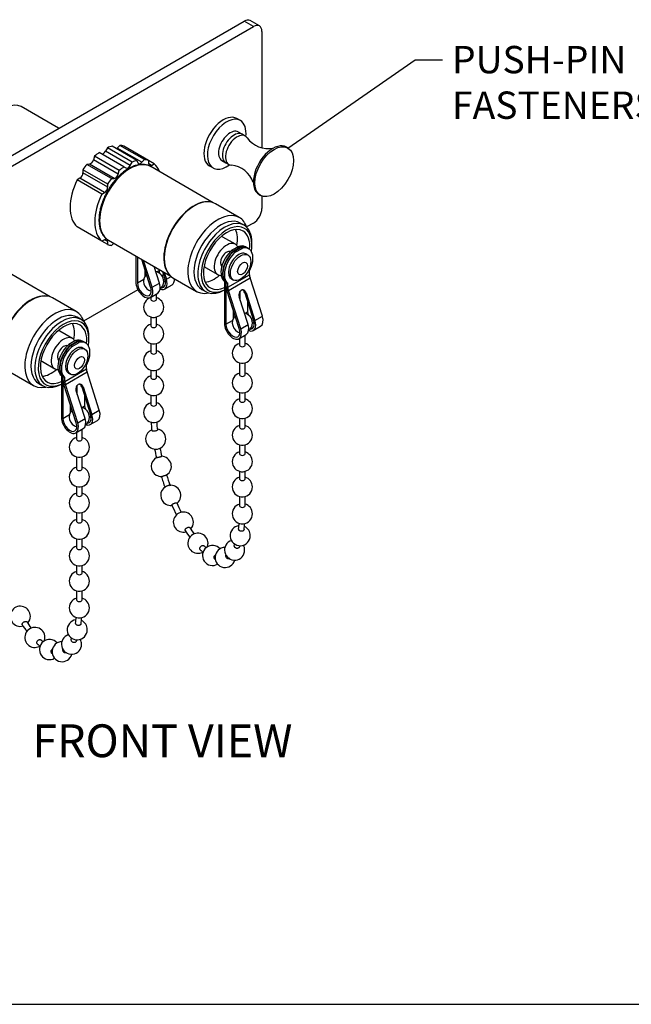
# Model space of a CAD drawing. Units: inches. Extents: x 0.6 to 16.4, y 0.7 to 10.3.
# Drawn here: x 4.1 to 6.9, y 0.7 to 5.2 of the extents above; entities that cross this region are included whole.
import ezdxf
from ezdxf import colors
from ezdxf.entities.mleader import LeaderData, LeaderLine
from ezdxf.enums import TextEntityAlignment as Align
from ezdxf.math import Vec2, Vec3

# ---------------------------------------------------------------- set-up
doc = ezdxf.new("R2010")
doc.units = ezdxf.units.IN
doc.header["$MEASUREMENT"] = 0
for name, color, linetype in [('Default', 7, 'Continuous'), ('DV1_Default', 7, 'Continuous'), ('FORMAT', 7, 'Continuous')]:
    doc.layers.add(name, color=color, linetype=linetype)
doc.styles.add('SEACAD_Arial', font='arial.ttf')

# ---------------------------------------------------------------- blocks, each defined once
blk = doc.blocks.new('_SE_FILLED')
at = {"color": 0}
blk.add_line((0, 0), (-1, 0), dxfattribs=at)
blk.add_solid([(0, 0), (-1, -0.1665), (-1, 0.1665), (0, 0)], dxfattribs=at)
blk = doc.blocks.new('SE')
at = {"layer": 'DV1_Default', "color": 7, "linetype": 'Continuous'}
for p, q in [((1.6622, 3.1848), (5.1199, 5.1811)), ((5.1624, 5.1566), (5.1199, 5.1811)), ((5.1899, 5.1593), (5.1474, 5.1838)), ((1.7046, 3.1603), (5.1624, 5.1566)), ((5.2013, 5.1342), (5.2013, 4.6019)), ((4.2721, 4.6917), (4.1003, 4.7909)), ((5.1029, 4.727), (5.087, 4.7362)), ((5.1115, 4.6643), (5.0938, 4.6745)), ((5.1256, 4.6561), (5.1115, 4.6643)), ((4.4953, 4.6027), (4.4865, 4.5875)), ((4.6084, 4.5374), (4.4953, 4.6027)), ((4.6299, 4.5449), (4.5168, 4.6102)), ((4.5516, 4.6137), (4.5401, 4.6015)), ((4.6532, 4.5362), (4.5401, 4.6015)), ((4.6647, 4.5484), (4.5516, 4.6137)), ((4.683, 4.5448), (4.5698, 4.6101)), ((5.3203, 4.6015), (5.3133, 4.6055)), ((4.4361, 4.5637), (4.4314, 4.5476)), ((4.5445, 4.4823), (4.4314, 4.5476)), ((4.5493, 4.4983), (4.4361, 4.5637)), ((4.5708, 4.5157), (4.4576, 4.581)), ((4.5996, 4.5221), (4.4865, 4.5875)), ((4.6532, 4.5362), (4.6647, 4.5484)), ((4.4963, 4.437), (4.3831, 4.5023)), ((4.3831, 4.5023), (4.3831, 4.4879)), ((4.4129, 4.5281), (4.4013, 4.5269)), ((4.5145, 4.4616), (4.4013, 4.5269)), ((4.526, 4.4627), (4.4129, 4.5281)), ((4.5708, 4.5157), (4.5796, 4.5106)), ((4.5996, 4.5221), (4.6084, 4.5374)), ((4.6299, 4.5449), (4.6347, 4.5343)), ((4.7096, 4.5294), (4.683, 4.5448)), ((4.683, 4.5448), (4.683, 4.5304)), ((4.6971, 4.5222), (4.683, 4.5304)), ((4.9793, 4.3514), (4.6937, 4.5163)), ((4.6971, 4.5222), (4.7096, 4.5294)), ((4.962, 4.5197), (4.9779, 4.5105)), ((5.0188, 4.5446), (5.0365, 4.5344)), ((5.0365, 4.5344), (5.0506, 4.5262)), ((4.369, 4.4634), (4.3565, 4.4562)), ((4.4696, 4.3909), (4.3565, 4.4562)), ((4.4821, 4.3981), (4.369, 4.4634)), ((4.4963, 4.4226), (4.3831, 4.4879)), ((4.5145, 4.4616), (4.526, 4.4627)), ((4.5445, 4.4823), (4.5493, 4.4983)), ((4.4963, 4.4226), (4.4963, 4.437)), ((4.4696, 4.3909), (4.4821, 4.3981)), ((5.1883, 4.389), (5.1953, 4.385)), ((5.2013, 4.3821), (5.2013, 4.3258)), ((5.098, 4.2841), (4.9898, 4.3465)), ((4.4696, 4.1753), (4.3565, 4.2406)), ((5.1198, 4.2483), (5.1021, 4.2586)), ((5.1624, 4.2585), (5.1314, 4.2406)), ((5.0801, 4.1616), (5.0235, 4.1943)), ((4.4821, 4.1825), (4.4696, 4.1753)), ((4.4963, 4.1599), (4.4696, 4.1753)), ((4.4963, 4.1743), (4.4821, 4.1825)), ((4.4963, 4.1599), (4.4963, 4.1743)), ((4.4997, 4.1803), (4.7855, 4.0153)), ((4.5239, 4.1663), (4.5145, 4.1564)), ((5.0952, 4.1518), (5.0641, 4.1339)), ((5.1022, 4.1477), (5.0712, 4.1298)), ((5.0726, 4.129), (5.1037, 4.1469)), ((5.0797, 4.1249), (5.1107, 4.1428)), ((5.1022, 4.1477), (5.0952, 4.1518)), ((5.1037, 4.1469), (5.1107, 4.1428)), ((5.133, 4.1455), (5.1259, 4.1496)), ((5.1415, 4.1406), (5.1344, 4.1447)), ((5.1561, 4.1593), (5.1561, 4.1682)), ((4.625, 4.1079), (4.625, 3.989)), ((4.632, 4.1039), (4.632, 3.9849)), ((5.0712, 4.1298), (5.0641, 4.1339)), ((5.0726, 4.129), (5.0797, 4.1249)), ((5.137, 4.1125), (5.1282, 4.1176)), ((4.234, 3.9211), (3.9484, 4.086)), ((4.6928, 3.9651), (4.6519, 4.0924)), ((4.6992, 3.9648), (4.6597, 4.0879)), ((4.7328, 3.9842), (4.7086, 4.0597)), ((4.9435, 4.0557), (5.0001, 4.023)), ((4.6656, 4.0497), (4.6656, 4.0126)), ((4.7199, 4.0357), (4.731, 4.0421)), ((4.731, 4.0467), (4.731, 4.0421)), ((4.7522, 4.0216), (4.7447, 4.0173)), ((4.7471, 4.0374), (4.7582, 4.0029)), ((4.7549, 4.0329), (4.7647, 4.0025)), ((4.7647, 4.0025), (4.786, 4.0148)), ((4.7948, 4.0088), (4.903, 3.9463)), ((5.0457, 3.9652), (5.1447, 4.0223)), ((5.0481, 3.9509), (5.1471, 4.0081)), ((5.1447, 4.0223), (5.1447, 4.0397)), ((5.2034, 3.8329), (5.1471, 4.0081)), ((4.632, 3.9849), (4.6618, 4.0021)), ((4.6992, 3.9648), (4.7328, 3.9842)), ((4.7568, 3.9567), (4.7904, 3.9761)), ((5.0302, 3.9915), (5.0302, 3.8)), ((5.0372, 3.9874), (5.0302, 3.9915)), ((5.0372, 3.9874), (5.0372, 3.7959)), ((5.0386, 3.9692), (5.0386, 3.9866)), ((5.0457, 3.9825), (5.0386, 3.9866)), ((5.0457, 3.9652), (5.0457, 3.9825)), ((5.0622, 4.0033), (5.071, 3.9982)), ((4.3527, 3.8538), (4.2445, 3.9162)), ((4.6346, 3.9538), (4.3861, 3.8103)), ((4.6914, 3.9189), (4.7249, 3.9383)), ((4.694, 3.9205), (4.694, 3.9095)), ((4.719, 3.9095), (4.719, 3.9349)), ((4.9271, 3.9555), (4.9448, 3.9452)), ((5.098, 3.7761), (5.0417, 3.9512)), ((5.1044, 3.7758), (5.0481, 3.9509)), ((5.138, 3.7952), (5.0975, 3.9213)), ((5.1026, 3.9052), (5.1026, 3.9477)), ((5.1228, 3.94), (5.1634, 3.8139)), ((5.1293, 3.9397), (5.1228, 3.94)), ((5.1293, 3.9397), (5.1698, 3.8135)), ((5.1362, 3.8984), (5.1362, 3.8531)), ((4.3745, 3.8181), (4.3568, 3.8283)), ((4.694, 3.8291), (4.694, 3.7884)), ((4.719, 3.7884), (4.719, 3.8291)), ((5.0708, 3.8607), (5.0708, 3.8222)), ((5.1245, 3.8463), (5.1362, 3.8531)), ((5.1698, 3.8135), (5.2034, 3.8329)), ((5.0372, 3.7959), (5.0676, 3.8135)), ((5.1044, 3.7758), (5.138, 3.7952)), ((5.162, 3.7677), (5.1955, 3.7871)), ((4.3348, 3.7313), (4.2782, 3.764)), ((4.4108, 3.729), (4.4108, 3.7379)), ((5.0965, 3.7299), (5.1301, 3.7493)), ((5.1246, 3.7004), (5.1246, 3.7461)), ((4.3499, 3.7215), (4.3188, 3.7036)), ((4.3259, 3.6995), (4.3188, 3.7036)), ((4.3569, 3.7174), (4.3259, 3.6995)), ((4.3273, 3.6987), (4.3584, 3.7166)), ((4.3273, 3.6987), (4.3344, 3.6946)), ((4.3344, 3.6946), (4.3654, 3.7125)), ((4.3569, 3.7174), (4.3499, 3.7215)), ((4.3584, 3.7166), (4.3654, 3.7125)), ((4.3877, 3.7152), (4.3806, 3.7193)), ((4.3962, 3.7103), (4.3891, 3.7144)), ((4.694, 3.708), (4.694, 3.6671)), ((4.719, 3.6671), (4.719, 3.708)), ((5.0996, 3.7317), (5.0996, 3.7004)), ((4.3918, 3.6822), (4.3829, 3.6873)), ((4.1982, 3.6254), (4.2548, 3.5928)), ((4.3994, 3.592), (4.3994, 3.6094)), ((5.0996, 3.62), (5.0996, 3.5648)), ((5.1246, 3.5648), (5.1246, 3.62)), ((4.0495, 3.5785), (4.1577, 3.516)), ((4.2849, 3.5612), (4.2849, 3.3697)), ((4.2919, 3.5571), (4.2849, 3.5612)), ((4.2919, 3.5571), (4.2919, 3.3656)), ((4.2933, 3.539), (4.2933, 3.5563)), ((4.3004, 3.5522), (4.2933, 3.5563)), ((4.3004, 3.5349), (4.3994, 3.592)), ((4.3028, 3.5206), (4.4018, 3.5778)), ((4.3169, 3.573), (4.3258, 3.5679)), ((4.4581, 3.4026), (4.4018, 3.5778)), ((4.6939, 3.5867), (4.6939, 3.5517)), ((4.7189, 3.5517), (4.7189, 3.5867)), ((4.1818, 3.5252), (4.1995, 3.5149)), ((4.3527, 3.3458), (4.2964, 3.5209)), ((4.3004, 3.5349), (4.3004, 3.5522)), ((4.3591, 3.3455), (4.3028, 3.5206)), ((4.3573, 3.4749), (4.3573, 3.5174)), ((4.3927, 3.3649), (4.3522, 3.4911)), ((4.3775, 3.5097), (4.4181, 3.3836)), ((4.384, 3.5094), (4.3775, 3.5097)), ((4.384, 3.5094), (4.4245, 3.3832)), ((4.3909, 3.4681), (4.3909, 3.4228)), ((4.6939, 3.4713), (4.6939, 3.4292)), ((4.7189, 3.4292), (4.7189, 3.4713)), ((5.0995, 3.4844), (5.0995, 3.4466)), ((5.1245, 3.4466), (5.1245, 3.4844)), ((4.3255, 3.4304), (4.3255, 3.3919)), ((4.3792, 3.416), (4.3909, 3.4228)), ((4.2919, 3.3656), (4.3223, 3.3832)), ((4.4245, 3.3832), (4.4581, 3.4026)), ((4.3591, 3.3455), (4.3927, 3.3649)), ((4.4167, 3.3374), (4.4502, 3.3568)), ((5.0995, 3.3662), (5.0995, 3.3254)), ((5.1245, 3.3254), (5.1245, 3.3662)), ((4.3513, 3.2996), (4.3848, 3.319)), ((4.3543, 3.3014), (4.3543, 3.2701)), ((4.3793, 3.2701), (4.3793, 3.3158)), ((5.0995, 3.245), (5.0995, 3.2041)), ((5.1245, 3.2041), (5.1245, 3.245)), ((4.3543, 3.1897), (4.3543, 3.1346)), ((4.3793, 3.1345), (4.3793, 3.1897)), ((5.0994, 3.1237), (5.0994, 3.0887)), ((5.1244, 3.0887), (5.1244, 3.1237)), ((4.3542, 3.0541), (4.3542, 3.0163)), ((4.3792, 3.0163), (4.3792, 3.0541)), ((5.0994, 3.0083), (5.0994, 2.9663)), ((5.1244, 2.9663), (5.1244, 3.0083)), ((4.3542, 2.9359), (4.3542, 2.8952)), ((4.3792, 2.8951), (4.3792, 2.9359)), ((4.3542, 2.8147), (4.3542, 2.7739)), ((4.3792, 2.7738), (4.3792, 2.8147)), ((4.3541, 2.6934), (4.3541, 2.6584)), ((4.3791, 2.6584), (4.3791, 2.6934)), ((4.3541, 2.578), (4.3541, 2.536)), ((4.3791, 2.536), (4.3791, 2.578))]:
    blk.add_line(p, q, dxfattribs=at)
for centre, radius, start, end in [((5.2297, 4.7146), 0.1161, 214.9088, 281.4795), ((5.0519, 4.4068), 0.1163, 18.6813, 85.01), ((4.7066, 3.9917), 0.046, 135.2947, 256.288), ((4.7066, 3.9917), 0.046, 0, 78.2314), ((4.7066, 3.9917), 0.046, 309.6654, 0), ((4.7065, 3.8734), 0.046, 105.751, 0), ((4.7065, 3.8734), 0.046, 0, 74.2154), ((5.1121, 3.802), 0.046, 135.5134, 255.7743), ((5.1121, 3.802), 0.046, 0, 78.4541), ((4.7065, 3.7522), 0.046, 105.751, 0), ((4.7065, 3.7522), 0.046, 0, 74.2154), ((5.1121, 3.802), 0.046, 308.4492, 0), ((5.1121, 3.6643), 0.046, 105.751, 0), ((5.1121, 3.6643), 0.046, 0, 74.2154), ((4.7065, 3.631), 0.046, 105.751, 0), ((4.7065, 3.631), 0.046, 0, 74.2154), ((4.7064, 3.5155), 0.046, 105.751, 0), ((4.7064, 3.5155), 0.046, 0, 74.2154), ((5.112, 3.5287), 0.046, 105.751, 0), ((5.112, 3.5287), 0.046, 0, 74.2154), ((4.7064, 3.3931), 0.046, 105.751, 0), ((4.7064, 3.3931), 0.046, 0, 74.2154), ((5.112, 3.4104), 0.046, 105.751, 0), ((5.112, 3.4104), 0.046, 0, 74.2154), ((4.3668, 3.3717), 0.046, 135.5134, 255.7743), ((4.3668, 3.3717), 0.046, 0, 78.4541), ((4.3668, 3.3717), 0.046, 308.4492, 0), ((5.5833, 3.402), 0.8897, 183.3895, 185.9418), ((5.5871, 3.4022), 0.8684, 183.4744, 185.9354), ((5.112, 3.2893), 0.046, 105.751, 0), ((5.112, 3.2893), 0.046, 0, 74.2154), ((4.7159, 3.2712), 0.046, 112.9737, 239.9891), ((4.7159, 3.2712), 0.046, 279.6629, 80.9394), ((4.3668, 3.234), 0.046, 105.751, 0), ((4.3668, 3.234), 0.046, 0, 74.2154), ((4.7159, 3.2712), 0.046, 239.9891, 279.6629), ((5.853, 3.4408), 1.1623, 190.6713, 192.6842), ((5.8537, 3.441), 1.138, 190.6566, 192.6837), ((5.1119, 3.168), 0.046, 105.751, 0), ((5.1119, 3.168), 0.046, 0, 74.2154), ((4.7415, 3.1465), 0.046, 117.8565, 239.9891), ((4.7415, 3.1465), 0.046, 301.3263, 89.47), ((4.3668, 3.0984), 0.046, 105.751, 0), ((4.3668, 3.0984), 0.046, 0, 74.2154), ((4.7415, 3.1465), 0.046, 239.9891, 270.1297), ((5.9526, 3.4676), 1.2405, 196.8348, 199.2791), ((5.9547, 3.4683), 1.2676, 196.836, 199.2781), ((5.1119, 3.0526), 0.046, 105.751, 0), ((5.1119, 3.0526), 0.046, 0, 74.2154), ((4.3667, 2.9801), 0.046, 105.751, 0), ((4.3667, 2.9801), 0.046, 0, 74.2154), ((4.7847, 3.0139), 0.046, 122.25, 239.9891), ((4.7847, 3.0139), 0.046, 310.3739, 98.5014), ((4.7847, 3.0139), 0.046, 239.9891, 276.4635), ((5.7635, 3.398), 1.0639, 203.7021, 206.4147), ((5.7562, 3.3946), 1.0309, 203.6919, 206.4279), ((5.1119, 2.9302), 0.046, 105.751, 0), ((5.1119, 2.9302), 0.046, 0, 74.2154), ((4.8423, 2.8916), 0.046, 0, 285.3786), ((4.3667, 2.859), 0.046, 105.751, 0), ((4.3667, 2.859), 0.046, 0, 74.2154), ((4.8423, 2.8916), 0.046, 317.2198, 0), ((4.6202, 2.9238), 0.479, 352.3663, 355.6221), ((4.6238, 2.9235), 0.5004, 352.3412, 355.6666), ((5.3617, 3.1755), 0.6041, 212.2042, 215.9171), ((4.909, 2.795), 0.046, 0, 298.8268), ((5.35, 3.1675), 0.565, 212.1397, 215.7795), ((5.1023, 2.83), 0.046, 97.3251, 0), ((5.1023, 2.83), 0.046, 0, 65.2558), ((4.909, 2.795), 0.046, 339.1539, 0), ((5.0766, 2.7639), 0.046, 108.3116, 0), ((4.9059, 2.8655), 0.1866, 335.3396, 336.6763), ((4.3667, 2.7377), 0.046, 105.751, 0), ((4.3667, 2.7377), 0.046, 0, 74.2154), ((5.0976, 2.9478), 0.2546, 225.7383, 229.6999), ((4.9758, 2.7392), 0.046, 41.6224, 300.2967), ((5.092, 2.9412), 0.221, 225.5412, 229.0305), ((5.0334, 2.7301), 0.046, 91.3759, 344.6534), ((4.9067, 2.8652), 0.2108, 335.2987, 337.5203), ((5.0766, 2.7639), 0.046, 0, 29.1865), ((4.3666, 2.6223), 0.046, 105.751, 0), ((4.3666, 2.6223), 0.046, 0, 74.2154), ((4.3666, 2.4999), 0.046, 105.751, 0), ((4.3666, 2.4999), 0.046, 0, 74.2154), ((4.097, 2.4613), 0.046, 0, 285.3786), ((4.6047, 2.7372), 0.565, 212.1397, 215.7795), ((4.097, 2.4613), 0.046, 317.2198, 0), ((4.357, 2.3997), 0.046, 97.3251, 0), ((3.8749, 2.4935), 0.479, 352.3663, 355.6221), ((3.8785, 2.4932), 0.5004, 352.3412, 355.6666), ((4.357, 2.3997), 0.046, 0, 65.2558), ((4.6164, 2.7452), 0.6041, 212.2042, 215.9171), ((4.1637, 2.3647), 0.046, 0, 298.8268), ((4.2305, 2.309), 0.046, 41.6224, 300.2967), ((4.3467, 2.5109), 0.221, 225.5412, 229.0305), ((4.1637, 2.3647), 0.046, 339.1539, 0), ((4.2881, 2.2998), 0.046, 91.3759, 344.6534), ((4.3313, 2.3336), 0.046, 108.3116, 0), ((4.1607, 2.4352), 0.1866, 335.3396, 336.6763), ((4.1614, 2.4349), 0.2108, 335.2987, 337.5203), ((4.3313, 2.3336), 0.046, 0, 29.1865), ((4.3523, 2.5175), 0.2546, 225.7383, 229.6999)]:
    blk.add_arc(centre, radius, start, end, dxfattribs=at)
for centre, major_axis, ratio, start_param, end_param in [((5.1199, 5.1362), (-0.0275, -0.0476), 0.57735, 3.141593, 3.926991), ((5.1624, 5.1117), (-0.0275, -0.0476), 0.57735, 2.356194, 3.926991), ((4.0328, 4.674), (-0.0675, -0.1169), 0.57735, 3.141593, 6.283185), ((5.0245, 4.6279), (0.0625, 0.1083), 0.57735, 0, 3.141593), ((5.0404, 4.6187), (0.0625, 0.1083), 0.57735, 0, 4.070329), ((5.0404, 4.6187), (0.0625, 0.1083), 0.57735, 5.354449, 6.283185), ((5.0563, 4.6096), (0.0375, 0.065), 0.57735, 0, 3.141593), ((5.074, 4.5994), (0.0375, 0.065), 0.57735, 0, 3.141593), ((5.074, 4.5994), (0.0375, 0.065), 0.57735, 0, 3.141593), ((5.0881, 4.5912), (0.0375, 0.065), 0.57735, 0, 3.402058), ((5.0881, 4.5912), (0.0375, 0.065), 0.57735, 6.02077, 6.283185), ((4.4765, 4.4177), (0.1075, 0.1862), 0.57735, 0.516873, 0.661224), ((4.5347, 4.6135), (0.01, 0.0173), 0.57735, 4.086286, 4.31969), ((4.4765, 4.4177), (0.1075, 0.1862), 0.57735, 0.124174, 0.268525), ((5.2508, 4.4973), (0.0625, 0.1083), 0.57735, 0, 3.141593), ((4.4183, 4.5463), (0.01, 0.0173), 0.57735, 3.534292, 5.105088), ((4.4765, 4.4177), (0.1075, 0.1862), 0.57735, 0.909572, 1.053923), ((4.5967, 4.3483), (-0.097, -0.168), 0.57735, 3.141593, 6.283185), ((4.4765, 4.5932), (0.01, 0.0173), 0.57735, 3.141593, 4.712389), ((4.5896, 4.3524), (0.1075, 0.1862), 0.57735, 0.124174, 0.268525), ((4.4765, 4.4177), (0.1075, 0.1862), 0.57735, 1.302271, 1.446622), ((4.5896, 4.3524), (0.1075, 0.1862), 0.57735, 0.909572, 1.053923), ((4.5896, 4.5279), (-0.01, -0.0173), 0.57735, 0, 1.570796), ((4.5896, 4.3524), (0.1075, 0.1862), 0.57735, 0.516873, 0.661224), ((4.6478, 4.5481), (0.01, 0.0173), 0.57735, 2.748894, 4.31969), ((4.6971, 4.5386), (0.01, 0.0173), 0.57735, 2.356194, 3.926991), ((4.5896, 4.3524), (0.1075, 0.1862), 0.57735, 5.837523, 6.159011), ((4.4765, 4.4177), (-0.1075, -0.1862), 0.57735, 4.836563, 6.159011), ((4.369, 4.4797), (0.01, 0.0173), 0.57735, 3.926991, 5.497787), ((4.5896, 4.3524), (0.1075, 0.1862), 0.57735, 1.302271, 1.446622), ((4.5314, 4.481), (-0.01, -0.0173), 0.57735, 0.392699, 1.963495), ((4.4821, 4.4144), (-0.01, -0.0173), 0.57735, 0.785398, 2.356194), ((4.5896, 4.3524), (-0.1075, -0.1862), 0.57735, 4.836563, 6.159011), ((4.8923, 4.1777), (0.0975, 0.1689), 0.57735, 0, 3.141593), ((4.8901, 4.1789), (0.097, 0.168), 0.57735, 0.232698, 2.919894), ((5.1624, 4.3034), (-0.0275, -0.0476), 0.57735, 0.785398, 2.356194), ((5.0005, 4.1152), (0.0975, 0.1689), 0.57735, 0, 3.620868), ((5.0146, 4.107), (0.0875, 0.1516), 0.57735, 0, 3.141593), ((5.0005, 4.1152), (0.0975, 0.1689), 0.57735, 5.80391, 6.283185), ((5.0323, 4.0968), (0.0875, 0.1516), 0.57735, 0, 3.909473), ((5.0401, 4.0923), (0.082, 0.1421), 0.57735, 0, 3.841555), ((5.0401, 4.0923), (0.075, 0.1299), 0.57735, 0, 3.833521), ((5.0323, 4.0968), (0.0875, 0.1516), 0.57735, 5.497787, 6.283185), ((5.0401, 4.0923), (0.082, 0.1421), 0.57735, 5.279514, 6.283185), ((4.9835, 4.125), (0.04, 0.0693), 0.57735, 0, 0.183326), ((4.9835, 4.125), (0.075, 0.1299), 0.57735, 5.264395, 5.896497), ((5.0401, 4.0923), (0.075, 0.1299), 0.57735, 5.373922, 6.283185), ((4.4821, 4.1662), (-0.01, -0.0173), 0.57735, 2.356194, 3.926991), ((4.5896, 4.3524), (-0.1075, -0.1862), 0.57735, 0.124174, 0.268525), ((5.0401, 4.0923), (0.04, 0.0693), 0.57735, 0, 3.472401), ((5.0401, 4.0923), (0.04, 0.0693), 0.57735, 5.934804, 6.283185), ((5.0797, 4.0695), (-0.0463, -0.0801), 0.57735, 3.141593, 3.687461), ((5.0867, 4.0654), (-0.0463, -0.0801), 0.57735, 3.141593, 3.687461), ((5.0881, 4.0646), (-0.0463, -0.0801), 0.57735, 3.141593, 3.687461), ((5.0952, 4.0605), (-0.0463, -0.0801), 0.57735, 1.643736, 3.687461), ((5.0401, 4.0923), (0.02, 0.0346), 0.57735, 0.108211, 3.033382), ((5.0797, 4.0695), (0.0462, 0.0801), 0.57735, 1.024928, 3.068653), ((5.0867, 4.0654), (0.0463, 0.0801), 0.57735, 1.024928, 3.068653), ((5.0881, 4.0646), (-0.0462, -0.0801), 0.57735, 4.166521, 6.210246), ((5.0952, 4.0605), (-0.0463, -0.0801), 0.57735, 4.166521, 6.210246), ((5.0952, 4.0605), (0.033, 0.0572), 0.57735, 0, 3.141593), ((4.9835, 4.125), (0.04, 0.0693), 0.57735, 2.958267, 3.141593), ((4.7629, 4.0237), (-0.0225, 0.039), 0.57735, 0.785398, 1.107249), ((4.9835, 4.125), (0.075, 0.1299), 0.57735, 3.528281, 4.160383), ((5.1716, 4.0068), (-0.019, 0.0329), 0.57735, 0.785398, 1.213087), ((4.6639, 3.9666), (-0.0275, 0.0476), 0.57735, 0.785398, 4.354679), ((4.6639, 3.9666), (-0.0225, 0.039), 0.57735, 0.785398, 4.354679), ((4.6974, 3.986), (-0.0275, 0.0476), 0.57735, 3.141593, 4.354679), ((4.7293, 4.0043), (-0.0275, 0.0476), 0.57735, 2.528292, 4.354679), ((4.7293, 4.0043), (-0.0225, 0.039), 0.57735, 2.794161, 4.354679), ((4.7629, 4.0237), (-0.0225, 0.039), 0.57735, 2.022818, 2.298971), ((4.7629, 4.0237), (-0.0275, 0.0476), 0.57735, 3.141593, 4.004548), ((5.0726, 3.9496), (-0.024, 0.0416), 0.57735, 0.785398, 1.213087), ((5.0726, 3.9496), (-0.019, 0.0329), 0.57735, 0.785398, 1.213087), ((4.1448, 3.7486), (0.097, 0.168), 0.57735, 0.232698, 2.919894), ((4.147, 3.7474), (0.0975, 0.1689), 0.57735, 0, 3.141593), ((5.1134, 3.9305), (-0.0011, -0.0225), 0.764813, 2.030563, 5.172156), ((5.1069, 3.9309), (-0.0011, -0.0225), 0.764813, 2.030563, 2.95329), ((4.2552, 3.6849), (0.0975, 0.1689), 0.57735, 0, 3.620868), ((4.7065, 3.9095), (0.0125, 0), 0.577546, 3.141593, 6.283185), ((4.2693, 3.6767), (0.0875, 0.1516), 0.57735, 0, 3.141593), ((4.287, 3.6665), (0.0875, 0.1516), 0.57735, 0, 3.909473), ((4.2552, 3.6849), (0.0975, 0.1689), 0.57735, 5.80391, 6.283185), ((5.168, 3.8347), (-0.0225, 0.039), 0.57735, 0.785398, 1.119455), ((5.168, 3.8347), (-0.0275, 0.0476), 0.57735, 3.141593, 4.354679), ((4.2948, 3.662), (0.082, 0.1421), 0.57735, 0, 3.841555), ((4.2948, 3.662), (0.075, 0.1299), 0.57735, 0, 3.833521), ((4.2382, 3.6947), (0.075, 0.1299), 0.57735, 5.264395, 5.896497), ((4.2948, 3.662), (0.075, 0.1299), 0.57735, 5.373922, 6.283185), ((4.287, 3.6665), (0.0875, 0.1516), 0.57735, 5.497787, 6.283185), ((4.2948, 3.662), (0.082, 0.1421), 0.57735, 5.279514, 6.283185), ((4.7065, 3.7884), (0.0125, 0), 0.577546, 3.141593, 6.283185), ((5.069, 3.7776), (-0.0275, 0.0476), 0.57735, 0.785398, 4.354679), ((5.069, 3.7776), (-0.0225, 0.039), 0.57735, 0.785398, 4.354679), ((5.1026, 3.797), (-0.0275, 0.0476), 0.57735, 3.141593, 4.354679), ((5.1345, 3.8153), (-0.0275, 0.0476), 0.57735, 2.549777, 4.354679), ((5.1345, 3.8153), (-0.0225, 0.039), 0.57735, 2.825113, 4.354679), ((5.168, 3.8347), (-0.0225, 0.039), 0.57735, 2.034565, 2.298971), ((4.2948, 3.662), (0.04, 0.0693), 0.57735, 0, 3.472401), ((4.2382, 3.6947), (0.04, 0.0693), 0.57735, 0, 0.183326), ((4.2948, 3.662), (0.02, 0.0346), 0.57735, 0.108211, 3.033382), ((4.3344, 3.6392), (0.0463, 0.0801), 0.57735, 1.024928, 3.068653), ((4.3414, 3.6351), (0.0462, 0.0801), 0.57735, 1.024928, 3.068653), ((4.3428, 3.6343), (-0.0462, -0.0801), 0.57735, 4.166521, 6.210246), ((4.3499, 3.6302), (-0.0463, -0.0801), 0.57735, 4.166521, 6.210246), ((4.3499, 3.6302), (0.033, 0.0572), 0.57735, 0, 3.141593), ((4.2948, 3.662), (0.04, 0.0693), 0.57735, 5.934804, 6.283185), ((4.3344, 3.6392), (-0.0463, -0.0801), 0.57735, 3.141593, 3.687461), ((4.3414, 3.6351), (-0.0462, -0.0801), 0.57735, 3.141593, 3.687461), ((4.3428, 3.6343), (-0.0463, -0.0801), 0.57735, 3.141593, 3.687461), ((4.3499, 3.6302), (-0.0463, -0.0801), 0.57735, 1.643736, 3.687461), ((5.1121, 3.7004), (0.0125, 0), 0.577546, 3.141593, 6.283185), ((4.7065, 3.6671), (0.0125, 0), 0.577546, 3.141593, 6.283185), ((4.2382, 3.6947), (0.04, 0.0693), 0.57735, 2.958267, 3.141593), ((4.2382, 3.6947), (0.075, 0.1299), 0.57735, 3.528281, 4.160383), ((4.4263, 3.5765), (-0.019, 0.0329), 0.57735, 0.785398, 1.213087), ((5.1121, 3.5648), (0.0125, 0), 0.577546, 3.141593, 6.283185), ((4.3273, 3.5194), (-0.024, 0.0416), 0.57735, 0.785398, 1.213087), ((4.3273, 3.5194), (-0.019, 0.0329), 0.57735, 0.785398, 1.213087), ((4.3681, 3.5002), (-0.0011, -0.0225), 0.764813, 2.030563, 5.172156), ((4.3616, 3.5006), (-0.0011, -0.0225), 0.764813, 2.030563, 2.95329), ((4.7064, 3.5517), (0.0125, 0), 0.577546, 3.141593, 6.283185), ((4.4227, 3.4044), (-0.0225, 0.039), 0.57735, 0.785398, 1.119455), ((4.7064, 3.4292), (0.0125, 0), 0.577546, 3.141593, 6.283185), ((5.112, 3.4466), (0.0125, 0), 0.577546, 3.141593, 6.283185), ((4.3892, 3.385), (-0.0275, 0.0476), 0.57735, 2.549777, 4.354679), ((4.3892, 3.385), (-0.0225, 0.039), 0.57735, 2.825113, 4.354679), ((4.4227, 3.4044), (-0.0225, 0.039), 0.57735, 2.034565, 2.298971), ((4.4227, 3.4044), (-0.0275, 0.0476), 0.57735, 3.141593, 4.354679), ((4.3238, 3.3473), (-0.0275, 0.0476), 0.57735, 0.785398, 4.354679), ((4.3238, 3.3473), (-0.0225, 0.039), 0.57735, 0.785398, 4.354679), ((4.3573, 3.3667), (-0.0275, 0.0476), 0.57735, 3.141593, 4.354679), ((5.112, 3.3254), (0.0125, 0), 0.577546, 3.141593, 6.283185), ((4.3668, 3.2701), (0.0125, 0), 0.577546, 3.141593, 6.283185), ((5.112, 3.2041), (0.0125, 0), 0.577546, 3.141593, 6.283185), ((4.3668, 3.1346), (0.0125, 0), 0.577546, 3.141593, 6.283185), ((5.1119, 3.0887), (0.0125, 0), 0.577546, 3.141593, 6.283185), ((4.3667, 3.0163), (0.0125, 0), 0.577546, 3.141593, 6.283185), ((5.1119, 2.9663), (0.0125, 0), 0.577546, 3.141593, 6.283185), ((4.3667, 2.8951), (0.0125, 0), 0.577546, 3.141593, 6.283185), ((4.3667, 2.7739), (0.0125, 0), 0.577546, 3.141593, 6.283185), ((4.3666, 2.6584), (0.0125, 0), 0.577546, 3.141593, 6.283185), ((4.3666, 2.536), (0.0125, 0), 0.577546, 3.141593, 6.283185)]:
    blk.add_ellipse(centre, major_axis=major_axis, ratio=ratio, start_param=start_param, end_param=end_param, dxfattribs=at)
for centre, major_axis in [((5.2578, 4.4932), (0.0625, 0.1083)), ((5.104, 4.0554), (0.033, 0.0572)), ((5.1129, 4.0503), (0.0158, 0.0274)), ((4.3588, 3.6251), (0.033, 0.0572)), ((4.3676, 3.62), (0.0158, 0.0274))]:
    blk.add_ellipse(centre, major_axis=major_axis, ratio=0.57735, dxfattribs=at)
for points, knots in [([(4.6937, 4.5159), (4.6922, 4.5169), (4.6871, 4.5203), (4.6755, 4.5241), (4.6604, 4.5266), (4.644, 4.5261), (4.6269, 4.5227), (4.6093, 4.5165), (4.5914, 4.5075), (4.5737, 4.4959), (4.5563, 4.4818), (4.5396, 4.4656), (4.5238, 4.4476), (4.5092, 4.4279), (4.496, 4.407), (4.4844, 4.3851), (4.4746, 4.3627), (4.4668, 4.34), (4.461, 4.3174), (4.4575, 4.2953), (4.4562, 4.274), (4.4572, 4.2538), (4.4607, 4.2351), (4.4664, 4.2182), (4.4745, 4.2034), (4.4846, 4.1912), (4.4951, 4.1824), (4.502, 4.1793), (4.5049, 4.178)], [0, 0, 0, 0, 0.012348, 0.05097, 0.089622, 0.128681, 0.168327, 0.208484, 0.248955, 0.289553, 0.330146, 0.370693, 0.41119, 0.451648, 0.492083, 0.532514, 0.572961, 0.613439, 0.653969, 0.694573, 0.735264, 0.776043, 0.816872, 0.857614, 0.898058, 0.937953, 0.97718, 1, 1, 1, 1]), ([(4.7232, 3.3135), (4.7232, 3.3132), (4.7232, 3.313), (4.7231, 3.3127), (4.7229, 3.3122), (4.7225, 3.3116), (4.7219, 3.3111), (4.7213, 3.3105), (4.7204, 3.31), (4.7195, 3.3095), (4.7185, 3.3091), (4.7173, 3.3086), (4.716, 3.3083), (4.7148, 3.3079), (4.7134, 3.3076), (4.712, 3.3074), (4.7106, 3.3072), (4.7092, 3.3071), (4.7079, 3.3071), (4.7065, 3.3071), (4.7052, 3.3072), (4.704, 3.3073), (4.7029, 3.3075), (4.7018, 3.3077), (4.701, 3.3081), (4.7001, 3.3084), (4.6994, 3.3088), (4.699, 3.3092), (4.6986, 3.3096), (4.6984, 3.31), (4.6984, 3.3105)], [0, 0, 0, 0, 0.0506336, 0.0506336, 0.0506336, 0.1582693, 0.1582693, 0.1582693, 0.2657874, 0.2657874, 0.2657874, 0.3731758, 0.3731758, 0.3731758, 0.4804809, 0.4804809, 0.4804809, 0.587787, 0.587787, 0.587787, 0.6951778, 0.6951778, 0.6951778, 0.8026983, 0.8026983, 0.8026983, 0.9103354, 0.9103354, 0.9103354, 1, 1, 1, 1]), ([(4.7433, 3.1922), (4.7433, 3.1921), (4.7432, 3.192), (4.7432, 3.1919), (4.743, 3.1917), (4.7426, 3.1915), (4.742, 3.1912), (4.7414, 3.1909), (4.7406, 3.1906), (4.7397, 3.1902), (4.7387, 3.1899), (4.7376, 3.1895), (4.7363, 3.1891), (4.7351, 3.1888), (4.7338, 3.1884), (4.7324, 3.1881), (4.7311, 3.1877), (4.7297, 3.1874), (4.7283, 3.1871), (4.727, 3.1868), (4.7257, 3.1866), (4.7246, 3.1864), (4.7234, 3.1862), (4.7224, 3.1861), (4.7216, 3.186), (4.7207, 3.1859), (4.72, 3.1859), (4.7196, 3.186), (4.7193, 3.186), (4.7191, 3.1861), (4.719, 3.1861)], [0, 0, 0, 0, 0.045215, 0.045215, 0.045215, 0.156133, 0.156133, 0.156133, 0.266938, 0.266938, 0.266938, 0.377607, 0.377607, 0.377607, 0.488178, 0.488178, 0.488178, 0.598736, 0.598736, 0.598736, 0.709368, 0.709368, 0.709368, 0.82013, 0.82013, 0.82013, 0.931019, 0.931019, 0.931019, 1, 1, 1, 1]), ([(4.7418, 3.1005), (4.742, 3.1005), (4.7425, 3.1006), (4.7432, 3.1008), (4.7438, 3.101), (4.7447, 3.1012), (4.7458, 3.1015), (4.7468, 3.1017), (4.748, 3.102), (4.7492, 3.1024), (4.7505, 3.1027), (4.7518, 3.1031), (4.7532, 3.1035), (4.7545, 3.1039), (4.7559, 3.1043), (4.7572, 3.1046), (4.7585, 3.105), (4.7597, 3.1054), (4.7608, 3.1057), (4.7619, 3.106), (4.7628, 3.1063), (4.7636, 3.1066), (4.7643, 3.1068), (4.7649, 3.107), (4.7652, 3.1071), (4.7654, 3.1072), (4.7655, 3.1072), (4.7656, 3.1073)], [0, 0, 0, 0, 0.117204, 0.117204, 0.117204, 0.23441, 0.23441, 0.23441, 0.351589, 0.351589, 0.351589, 0.468657, 0.468657, 0.468657, 0.58558, 0.58558, 0.58558, 0.702392, 0.702392, 0.702392, 0.819176, 0.819176, 0.819176, 0.936029, 0.936029, 0.936029, 1, 1, 1, 1]), ([(4.7781, 3.0595), (4.7776, 3.0594), (4.7772, 3.0593), (4.7767, 3.0592), (4.7757, 3.059), (4.7745, 3.0587), (4.7732, 3.0583), (4.772, 3.058), (4.7706, 3.0575), (4.7693, 3.0571), (4.768, 3.0566), (4.7667, 3.0561), (4.7655, 3.0555), (4.7642, 3.055), (4.7631, 3.0544), (4.7621, 3.0539), (4.7613, 3.0535), (4.7607, 3.0531), (4.7601, 3.0528)], [0, 0, 0, 0, 0.088161, 0.088161, 0.088161, 0.281352, 0.281352, 0.281352, 0.474387, 0.474387, 0.474387, 0.667415, 0.667415, 0.667415, 0.86059, 0.86059, 0.86059, 1, 1, 1, 1]), ([(4.7899, 2.9693), (4.7895, 2.9696), (4.7894, 2.9699), (4.7895, 2.9704), (4.7896, 2.9708), (4.79, 2.9714), (4.7905, 2.9719), (4.791, 2.9725), (4.7917, 2.9731), (4.7926, 2.9737), (4.7935, 2.9744), (4.7946, 2.975), (4.7958, 2.9757), (4.7969, 2.9763), (4.7982, 2.9769), (4.7995, 2.9774), (4.8008, 2.978), (4.8021, 2.9785), (4.8034, 2.9789), (4.8046, 2.9793), (4.8059, 2.9796), (4.807, 2.9799), (4.8081, 2.9801), (4.8091, 2.9802), (4.81, 2.9802), (4.8108, 2.9802), (4.8115, 2.9801), (4.812, 2.9799), (4.8123, 2.9798), (4.8125, 2.9796), (4.8126, 2.9793)], [0, 0, 0, 0, 0.102942, 0.102942, 0.102942, 0.205881, 0.205881, 0.205881, 0.308858, 0.308858, 0.308858, 0.41181, 0.41181, 0.41181, 0.514664, 0.514664, 0.514664, 0.617391, 0.617391, 0.617391, 0.720019, 0.720019, 0.720019, 0.822621, 0.822621, 0.822621, 0.925281, 0.925281, 0.925281, 1, 1, 1, 1]), ([(4.8509, 2.8528), (4.8505, 2.8534), (4.8502, 2.8542), (4.8502, 2.855), (4.8502, 2.8558), (4.8503, 2.8567), (4.8507, 2.8576), (4.8511, 2.8586), (4.8517, 2.8596), (4.8525, 2.8605), (4.8532, 2.8615), (4.8542, 2.8625), (4.8552, 2.8633), (4.8563, 2.8642), (4.8575, 2.865), (4.8587, 2.8657), (4.8599, 2.8664), (4.8612, 2.8669), (4.8624, 2.8673), (4.8637, 2.8678), (4.865, 2.868), (4.8661, 2.8681), (4.8673, 2.8682), (4.8683, 2.8682), (4.8692, 2.8679), (4.8702, 2.8677), (4.8709, 2.8673), (4.8715, 2.8668), (4.8717, 2.8666), (4.872, 2.8663), (4.8721, 2.866)], [0, 0, 0, 0, 0.106134, 0.106134, 0.106134, 0.212266, 0.212266, 0.212266, 0.318431, 0.318431, 0.318431, 0.424561, 0.424561, 0.424561, 0.530586, 0.530586, 0.530586, 0.636481, 0.636481, 0.636481, 0.742279, 0.742279, 0.742279, 0.848058, 0.848058, 0.848058, 0.953905, 0.953905, 0.953905, 1, 1, 1, 1]), ([(5.1198, 2.8572), (5.1197, 2.8567), (5.1196, 2.8562), (5.1194, 2.8557), (5.119, 2.8547), (5.1184, 2.8538), (5.1176, 2.853), (5.1169, 2.8522), (5.1159, 2.8515), (5.1147, 2.8509), (5.1136, 2.8504), (5.1123, 2.85), (5.111, 2.8498), (5.1097, 2.8496), (5.1082, 2.8496), (5.1069, 2.8498), (5.1055, 2.8499), (5.1041, 2.8503), (5.1028, 2.8508), (5.1015, 2.8513), (5.1003, 2.8519), (5.0992, 2.8527), (5.0982, 2.8535), (5.0973, 2.8544), (5.0966, 2.8553), (5.0959, 2.8563), (5.0955, 2.8574), (5.0952, 2.8584), (5.0951, 2.8591), (5.095, 2.8598), (5.095, 2.8604)], [0, 0, 0, 0, 0.05438, 0.05438, 0.05438, 0.16416, 0.16416, 0.16416, 0.273811, 0.273811, 0.273811, 0.38335, 0.38335, 0.38335, 0.492842, 0.492842, 0.492842, 0.602372, 0.602372, 0.602372, 0.712007, 0.712007, 0.712007, 0.821772, 0.821772, 0.821772, 0.931635, 0.931635, 0.931635, 1, 1, 1, 1]), ([(4.9196, 2.7657), (4.9189, 2.7666), (4.9184, 2.7675), (4.9181, 2.7686), (4.9178, 2.7697), (4.9178, 2.7709), (4.9179, 2.7721), (4.918, 2.7733), (4.9184, 2.7746), (4.9189, 2.7758), (4.9194, 2.777), (4.9202, 2.7782), (4.921, 2.7793), (4.9219, 2.7804), (4.923, 2.7814), (4.9241, 2.7822), (4.9252, 2.783), (4.9264, 2.7837), (4.9277, 2.7842), (4.9289, 2.7847), (4.9302, 2.7849), (4.9314, 2.785), (4.9326, 2.7851), (4.9338, 2.7849), (4.9349, 2.7846), (4.9359, 2.7842), (4.9369, 2.7837), (4.9377, 2.783), (4.9377, 2.7829), (4.9378, 2.7829), (4.9378, 2.7829)], [0, 0, 0, 0, 0.110608, 0.110608, 0.110608, 0.221214, 0.221214, 0.221214, 0.331861, 0.331861, 0.331861, 0.442481, 0.442481, 0.442481, 0.552998, 0.552998, 0.552998, 0.663379, 0.663379, 0.663379, 0.773653, 0.773653, 0.773653, 0.883897, 0.883897, 0.883897, 0.994202, 0.994202, 0.994202, 1, 1, 1, 1]), ([(5.0779, 2.7764), (5.077, 2.7774), (5.0763, 2.7786), (5.0758, 2.7798), (5.0753, 2.781), (5.075, 2.7823), (5.0749, 2.7836), (5.0748, 2.7849), (5.075, 2.7861), (5.0754, 2.7873), (5.0755, 2.7876), (5.0756, 2.7879), (5.0758, 2.7883)], [0, 0, 0, 0, 0.305057, 0.305057, 0.305057, 0.610114, 0.610114, 0.610114, 0.915166, 0.915166, 0.915166, 1, 1, 1, 1]), ([(5.0983, 2.7774), (5.0981, 2.7769), (5.0978, 2.7765), (5.0976, 2.7761), (5.0969, 2.7751), (5.096, 2.7742), (5.095, 2.7734), (5.0939, 2.7727), (5.0927, 2.7722), (5.0915, 2.7719), (5.0902, 2.7716), (5.0888, 2.7714), (5.0875, 2.7715), (5.0861, 2.7716), (5.0847, 2.772), (5.0834, 2.7725), (5.0821, 2.773), (5.0809, 2.7737), (5.0798, 2.7746), (5.0791, 2.7751), (5.0785, 2.7757), (5.0779, 2.7764)], [0, 0, 0, 0, 0.067649, 0.067649, 0.067649, 0.233731, 0.233731, 0.233731, 0.399623, 0.399623, 0.399623, 0.565401, 0.565401, 0.565401, 0.731187, 0.731187, 0.731187, 0.897099, 0.897099, 0.897099, 1, 1, 1, 1]), ([(4.9879, 2.721), (4.9868, 2.7217), (4.9859, 2.7226), (4.9851, 2.7236), (4.9844, 2.7246), (4.9838, 2.7259), (4.9834, 2.7271), (4.9831, 2.7284), (4.9829, 2.7298), (4.9829, 2.7312), (4.983, 2.7326), (4.9833, 2.734), (4.9837, 2.7353), (4.9842, 2.7366), (4.9849, 2.7379), (4.9857, 2.739), (4.9866, 2.7401), (4.9876, 2.7411), (4.9887, 2.7419), (4.9891, 2.7421), (4.9895, 2.7424), (4.9899, 2.7426)], [0, 0, 0, 0, 0.15745, 0.15745, 0.15745, 0.314892, 0.314892, 0.314892, 0.472443, 0.472443, 0.472443, 0.630045, 0.630045, 0.630045, 0.787572, 0.787572, 0.787572, 0.944929, 0.944929, 0.944929, 1, 1, 1, 1]), ([(5.0407, 2.7276), (5.0397, 2.7285), (5.0388, 2.7297), (5.0382, 2.731), (5.0376, 2.7322), (5.0371, 2.7336), (5.0369, 2.735), (5.0367, 2.7363), (5.0367, 2.7378), (5.037, 2.7391), (5.0371, 2.7398), (5.0373, 2.7405), (5.0375, 2.7412)], [0, 0, 0, 0, 0.2839993, 0.2839993, 0.2839993, 0.5679911, 0.5679911, 0.5679911, 0.8520776, 0.8520776, 0.8520776, 1, 1, 1, 1]), ([(5.0545, 2.7253), (5.0543, 2.7252), (5.0542, 2.7252), (5.054, 2.7251), (5.0529, 2.7245), (5.0516, 2.7241), (5.0503, 2.724), (5.049, 2.7238), (5.0476, 2.7239), (5.0463, 2.7243), (5.0451, 2.7246), (5.0438, 2.7252), (5.0427, 2.7259), (5.0419, 2.7264), (5.0413, 2.7269), (5.0407, 2.7276)], [0, 0, 0, 0, 0.0365382, 0.0365382, 0.0365382, 0.3027617, 0.3027617, 0.3027617, 0.5688736, 0.5688736, 0.5688736, 0.8350782, 0.8350782, 0.8350782, 1, 1, 1, 1]), ([(4.1057, 2.4225), (4.1052, 2.4231), (4.1049, 2.4239), (4.1049, 2.4247), (4.1049, 2.4255), (4.1051, 2.4264), (4.1054, 2.4274), (4.1058, 2.4283), (4.1064, 2.4293), (4.1072, 2.4302), (4.1079, 2.4312), (4.1089, 2.4322), (4.1099, 2.433), (4.111, 2.4339), (4.1122, 2.4347), (4.1134, 2.4354), (4.1146, 2.4361), (4.1159, 2.4366), (4.1172, 2.437), (4.1184, 2.4375), (4.1197, 2.4377), (4.1208, 2.4378), (4.122, 2.4379), (4.123, 2.4379), (4.1239, 2.4376), (4.1249, 2.4374), (4.1256, 2.437), (4.1262, 2.4365), (4.1265, 2.4363), (4.1267, 2.436), (4.1268, 2.4358)], [0, 0, 0, 0, 0.106134, 0.106134, 0.106134, 0.212266, 0.212266, 0.212266, 0.318431, 0.318431, 0.318431, 0.424561, 0.424561, 0.424561, 0.530586, 0.530586, 0.530586, 0.636481, 0.636481, 0.636481, 0.742279, 0.742279, 0.742279, 0.848058, 0.848058, 0.848058, 0.953905, 0.953905, 0.953905, 1, 1, 1, 1]), ([(4.3745, 2.4269), (4.3744, 2.4264), (4.3743, 2.4259), (4.3741, 2.4254), (4.3738, 2.4244), (4.3731, 2.4235), (4.3724, 2.4227), (4.3716, 2.4219), (4.3706, 2.4212), (4.3694, 2.4207), (4.3683, 2.4201), (4.367, 2.4197), (4.3657, 2.4196), (4.3644, 2.4194), (4.363, 2.4193), (4.3616, 2.4195), (4.3602, 2.4196), (4.3588, 2.42), (4.3575, 2.4205), (4.3562, 2.421), (4.355, 2.4216), (4.354, 2.4224), (4.3529, 2.4232), (4.352, 2.4241), (4.3513, 2.4251), (4.3506, 2.426), (4.3502, 2.4271), (4.3499, 2.4281), (4.3498, 2.4288), (4.3497, 2.4295), (4.3497, 2.4301)], [0, 0, 0, 0, 0.0543804, 0.0543804, 0.0543804, 0.1641601, 0.1641601, 0.1641601, 0.2738108, 0.2738108, 0.2738108, 0.3833499, 0.3833499, 0.3833499, 0.4928422, 0.4928422, 0.4928422, 0.6023717, 0.6023717, 0.6023717, 0.712007, 0.712007, 0.712007, 0.821772, 0.821772, 0.821772, 0.9316351, 0.9316351, 0.9316351, 1, 1, 1, 1]), ([(4.1743, 2.3354), (4.1736, 2.3363), (4.1731, 2.3373), (4.1728, 2.3383), (4.1726, 2.3394), (4.1725, 2.3406), (4.1726, 2.3418), (4.1727, 2.343), (4.1731, 2.3443), (4.1736, 2.3455), (4.1741, 2.3467), (4.1749, 2.3479), (4.1758, 2.349), (4.1766, 2.3501), (4.1777, 2.3511), (4.1788, 2.3519), (4.1799, 2.3527), (4.1812, 2.3534), (4.1824, 2.3539), (4.1836, 2.3544), (4.1849, 2.3546), (4.1861, 2.3547), (4.1873, 2.3548), (4.1885, 2.3546), (4.1896, 2.3543), (4.1907, 2.3539), (4.1916, 2.3534), (4.1924, 2.3527), (4.1924, 2.3526), (4.1925, 2.3526), (4.1925, 2.3526)], [0, 0, 0, 0, 0.1106084, 0.1106084, 0.1106084, 0.2212136, 0.2212136, 0.2212136, 0.3318607, 0.3318607, 0.3318607, 0.4424815, 0.4424815, 0.4424815, 0.5529984, 0.5529984, 0.5529984, 0.6633794, 0.6633794, 0.6633794, 0.773653, 0.773653, 0.773653, 0.883897, 0.883897, 0.883897, 0.9942022, 0.9942022, 0.9942022, 1, 1, 1, 1]), ([(4.3326, 2.3461), (4.3317, 2.3471), (4.331, 2.3483), (4.3305, 2.3495), (4.33, 2.3508), (4.3297, 2.3521), (4.3296, 2.3533), (4.3296, 2.3546), (4.3297, 2.3558), (4.3301, 2.357), (4.3302, 2.3573), (4.3304, 2.3577), (4.3305, 2.358)], [0, 0, 0, 0, 0.305057, 0.305057, 0.305057, 0.610114, 0.610114, 0.610114, 0.915166, 0.915166, 0.915166, 1, 1, 1, 1]), ([(4.353, 2.3471), (4.3528, 2.3466), (4.3526, 2.3462), (4.3523, 2.3458), (4.3516, 2.3448), (4.3507, 2.3439), (4.3497, 2.3431), (4.3486, 2.3424), (4.3474, 2.3419), (4.3462, 2.3416), (4.3449, 2.3413), (4.3435, 2.3411), (4.3422, 2.3413), (4.3408, 2.3414), (4.3394, 2.3417), (4.3381, 2.3422), (4.3368, 2.3427), (4.3356, 2.3434), (4.3345, 2.3443), (4.3338, 2.3448), (4.3332, 2.3454), (4.3326, 2.3461)], [0, 0, 0, 0, 0.067649, 0.067649, 0.067649, 0.233731, 0.233731, 0.233731, 0.399623, 0.399623, 0.399623, 0.565401, 0.565401, 0.565401, 0.731187, 0.731187, 0.731187, 0.897099, 0.897099, 0.897099, 1, 1, 1, 1]), ([(4.2426, 2.2907), (4.2415, 2.2914), (4.2406, 2.2923), (4.2398, 2.2933), (4.2391, 2.2943), (4.2385, 2.2956), (4.2381, 2.2968), (4.2378, 2.2981), (4.2376, 2.2995), (4.2377, 2.3009), (4.2377, 2.3023), (4.238, 2.3037), (4.2385, 2.305), (4.2389, 2.3063), (4.2396, 2.3076), (4.2404, 2.3087), (4.2413, 2.3098), (4.2423, 2.3108), (4.2434, 2.3116), (4.2438, 2.3118), (4.2442, 2.3121), (4.2446, 2.3123)], [0, 0, 0, 0, 0.15745, 0.15745, 0.15745, 0.314892, 0.314892, 0.314892, 0.472443, 0.472443, 0.472443, 0.630045, 0.630045, 0.630045, 0.787572, 0.787572, 0.787572, 0.944929, 0.944929, 0.944929, 1, 1, 1, 1]), ([(4.2954, 2.2973), (4.2944, 2.2982), (4.2936, 2.2994), (4.2929, 2.3007), (4.2923, 2.3019), (4.2919, 2.3033), (4.2916, 2.3047), (4.2914, 2.306), (4.2914, 2.3075), (4.2917, 2.3088), (4.2918, 2.3095), (4.292, 2.3102), (4.2922, 2.3109)], [0, 0, 0, 0, 0.283999, 0.283999, 0.283999, 0.567991, 0.567991, 0.567991, 0.852078, 0.852078, 0.852078, 1, 1, 1, 1]), ([(4.3075, 2.2943), (4.3067, 2.294), (4.3059, 2.2938), (4.305, 2.2937), (4.3037, 2.2935), (4.3023, 2.2936), (4.3011, 2.294), (4.2998, 2.2943), (4.2985, 2.2949), (4.2974, 2.2956), (4.2967, 2.2961), (4.296, 2.2966), (4.2954, 2.2973)], [0, 0, 0, 0, 0.203019, 0.203019, 0.203019, 0.507199, 0.507199, 0.507199, 0.811486, 0.811486, 0.811486, 1, 1, 1, 1])]:
    blk.add_open_spline(points, degree=3, knots=knots, dxfattribs=at)
for points in [[(5.095, 2.8604), (5.095, 2.8606), (5.0951, 2.8608), (5.0951, 2.861)], [(4.9201, 2.7652), (4.92, 2.7653), (4.9198, 2.7655), (4.9196, 2.7657)], [(4.3497, 2.4301), (4.3497, 2.4303), (4.3498, 2.4305), (4.3498, 2.4307)], [(4.1748, 2.3349), (4.1747, 2.3351), (4.1745, 2.3352), (4.1743, 2.3354)]]:
    blk.add_open_spline(points, degree=3, dxfattribs=at)

msp = doc.modelspace()

# ---------------------------------------------------------------- linework, layer by layer
at = {"layer": 'FORMAT', "color": 7, "linetype": 'Continuous'}
msp.add_line((0.6052, 0.6878), (16.3552, 0.6878), dxfattribs=at)

# ---------------------------------------------------------------- block references
at = {"layer": 'Default'}
msp.add_blockref('SE', (0, 0), dxfattribs=at)

# ---------------------------------------------------------------- texts
at = {"layer": 'Default', "color": 7, "linetype": 'Continuous', "style": 'SEACAD_Arial'}
msp.add_text('FRONT VIEW', height=0.15, dxfattribs=at).set_placement((4.1521, 1.9673), align=Align.TOP_LEFT)

# ---------------------------------------------------------------- leaders
at = {"layer": 'Default', "color": 7, "linetype": 'Continuous'}
ml = msp.add_multileader_mtext('Standard', dxfattribs=at)
ml.set_content('{\\pxsm0.9;\\fArial|b0||i0||c0|p34;\\W1.;PUSH-PIN \\PFASTENERS\\P}', color=256)
ml.set_leader_properties()
ml.set_arrow_properties(name='_SE_FILLED')
ml.build(insert=Vec2(0, 0))
ml.multileader.update_dxf_attribs({"dogleg_length": 0.125, "arrow_head_size": 0.125})
ctx = ml.context
ctx.base_point, ctx.char_height, ctx.arrow_head_size, ctx.landing_gap_size = Vec3(5.9805, 5.0321), 0.125, 0.125, 0.0437
notes = []
notes.append((ctx, [(0, (1, 1, 0), (5.9017, 5.0046), (1, 0), 0.125, [(0, [(5.3203, 4.6015)], 0, [])])]))
ctx.mtext.insert = Vec3(6.0705, 5.0681)
for ctx, leaders in notes:
    for number, flags, end, landing, length, lines in leaders:
        leader = LeaderData()
        leader.index, (leader.has_last_leader_line, leader.has_dogleg_vector, leader.attachment_direction) = number, flags
        leader.last_leader_point, leader.dogleg_vector, leader.dogleg_length = Vec3(end), Vec3(landing), length
        for number, points, colour, breaks in lines:
            line = LeaderLine()
            line.index, line.vertices, line.color, line.breaks = number, Vec3.list(points), colors.encode_raw_color(colour), breaks
            leader.lines.append(line)
        ctx.leaders.append(leader)

doc.saveas('drawing.dxf')
